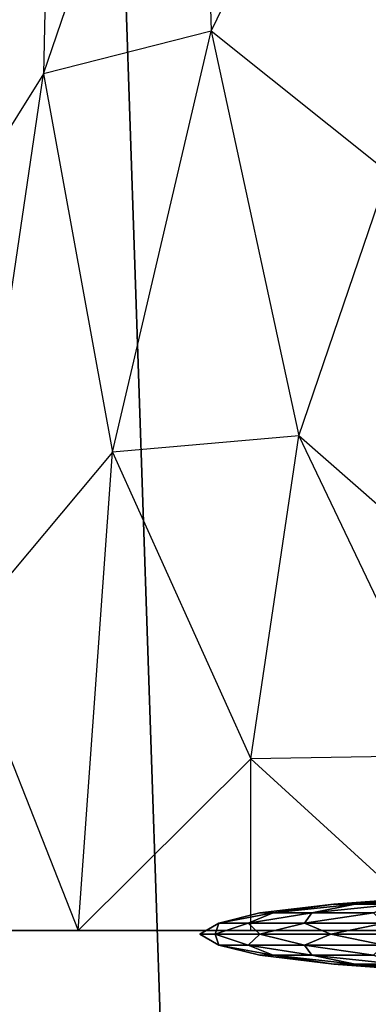
# Model space of a CAD drawing. Units: metres. Extents: x -10.2 to 10.2, y -11.8 to 4.5.
# Drawn here: x 3.8 to 3.9, y -7.8 to -7.6 of the extents above; entities that cross this region are included whole.
import ezdxf

# ---------------------------------------------------------------- set-up
doc = ezdxf.new("R2010")
doc.units = ezdxf.units.M

msp = doc.modelspace()

# ---------------------------------------------------------------- linework, layer by layer
for points in [[(3.953831, -10.582757, 0.14), (3.174751, -10.766397, 0.14), (3.739587, -4.23881, 0.14)], [(3.953831, -10.582757, -0.111263), (3.174751, -10.766397, -0.111263), (3.739587, -4.23881, -0.111263)], [(3.739587, -4.23881, 0.14), (4.499191, -4.906593, 0.14), (3.953831, -10.582757, 0.14)], [(3.739587, -4.23881, -0.111263), (4.499191, -4.906593, -0.111263), (3.953831, -10.582757, -0.111263)], [(3.833848, -7.626193, -0.206681), (3.870767, -7.51797, -0.206681), (3.835768, -7.537947, -0.160622)], [(3.833848, -7.626193, -0.206681), (3.870767, -7.51797, -0.206681), (3.873631, -7.61609, -0.246231)], [(3.833848, -7.626193, 0.235485), (3.870767, -7.51797, 0.235485), (3.835768, -7.537947, 0.189426)], [(3.833848, -7.626193, 0.235485), (3.870767, -7.51797, 0.235485), (3.873631, -7.61609, 0.275035)], [(3.873631, -7.61609, -0.246231), (3.909556, -7.541945, -0.246231), (3.870767, -7.51797, -0.206681)], [(3.873631, -7.61609, 0.275035), (3.909556, -7.541945, 0.275035), (3.870767, -7.51797, 0.235485)], [(3.803737, -7.674406, -0.160622), (3.835768, -7.537947, -0.160622), (3.81169, -7.594728, -0.111196)], [(3.803737, -7.674406, -0.160622), (3.835768, -7.537947, -0.160622), (3.833848, -7.626193, -0.206681)], [(3.803737, -7.674406, 0.189426), (3.835768, -7.537947, 0.189426), (3.81169, -7.594728, 0.14)], [(3.803737, -7.674406, 0.189426), (3.835768, -7.537947, 0.189426), (3.833848, -7.626193, 0.235485)], [(3.873631, -7.61609, -0.246231), (3.909556, -7.541945, -0.246231), (3.915698, -7.649673, -0.276581)], [(3.873631, -7.61609, 0.275035), (3.909556, -7.541945, 0.275035), (3.915698, -7.649673, 0.305383)], [(3.915698, -7.649673, -0.276581), (3.944417, -7.60889, -0.276581), (3.909556, -7.541945, -0.246231)], [(3.915698, -7.649673, 0.305383), (3.944417, -7.60889, 0.305383), (3.909556, -7.541945, 0.275035)], [(3.850183, -7.715984, -0.246231), (3.873631, -7.61609, -0.246231), (3.833848, -7.626193, -0.206681)], [(3.850183, -7.715984, 0.275035), (3.873631, -7.61609, 0.275035), (3.833848, -7.626193, 0.235485)], [(3.850183, -7.715984, -0.246231), (3.873631, -7.61609, -0.246231), (3.894382, -7.712153, -0.276581)], [(3.850183, -7.715984, 0.275035), (3.873631, -7.61609, 0.275035), (3.894382, -7.712153, 0.305383)], [(3.894382, -7.712153, -0.276581), (3.915698, -7.649673, -0.276581), (3.873631, -7.61609, -0.246231)], [(3.894382, -7.712153, 0.305383), (3.915698, -7.649673, 0.305383), (3.873631, -7.61609, 0.275035)], [(3.814203, -7.758944, -0.206681), (3.833848, -7.626193, -0.206681), (3.803737, -7.674406, -0.160622)], [(3.814203, -7.758944, 0.235485), (3.833848, -7.626193, 0.235485), (3.803737, -7.674406, 0.189426)], [(3.814203, -7.758944, -0.206681), (3.833848, -7.626193, -0.206681), (3.850183, -7.715984, -0.246231)], [(3.814203, -7.758944, 0.235485), (3.833848, -7.626193, 0.235485), (3.850183, -7.715984, 0.275035)], [(3.894382, -7.712153, -0.276581), (3.915698, -7.649673, -0.276581), (3.939211, -7.751438, -0.295658)], [(3.894382, -7.712153, 0.305383), (3.915698, -7.649673, 0.305383), (3.939211, -7.751438, 0.324462)], [(3.88304, -7.788799, -0.276581), (3.894382, -7.712153, -0.276581), (3.850183, -7.715984, -0.246231)], [(3.88304, -7.788799, 0.305383), (3.894382, -7.712153, 0.305383), (3.850183, -7.715984, 0.275035)], [(3.88304, -7.788799, -0.276581), (3.894382, -7.712153, -0.276581), (3.930628, -7.788, -0.295658)], [(3.88304, -7.788799, 0.305383), (3.894382, -7.712153, 0.305383), (3.930628, -7.788, 0.324462)], [(3.930628, -7.788, -0.295658), (3.939211, -7.751438, -0.295658), (3.894382, -7.712153, -0.276581)], [(3.930628, -7.788, 0.324462), (3.939211, -7.751438, 0.324462), (3.894382, -7.712153, 0.305383)], [(3.842039, -7.829581, -0.246231), (3.850183, -7.715984, -0.246231), (3.814203, -7.758944, -0.206681)], [(3.842039, -7.829581, 0.275035), (3.850183, -7.715984, 0.275035), (3.814203, -7.758944, 0.235485)], [(3.842039, -7.829581, -0.246231), (3.850183, -7.715984, -0.246231), (3.88304, -7.788799, -0.276581)], [(3.842039, -7.829581, 0.275035), (3.850183, -7.715984, 0.275035), (3.88304, -7.788799, 0.305383)], [(3.814203, -7.829581, -0.206681), (3.814203, -7.758944, -0.206681), (3.842039, -7.829581, -0.246231)], [(3.814203, -7.829581, 0.235485), (3.814203, -7.758944, 0.235485), (3.842039, -7.829581, 0.275035)], [(3.88304, -7.829581, -0.276581), (3.88304, -7.788799, -0.276581), (3.842039, -7.829581, -0.246231)], [(3.88304, -7.829581, 0.305383), (3.88304, -7.788799, 0.305383), (3.842039, -7.829581, 0.275035)], [(3.927648, -7.829581, -0.295658), (3.930628, -7.788, -0.295658), (3.88304, -7.788799, -0.276581)], [(3.927648, -7.829581, 0.324462), (3.930628, -7.788, 0.324462), (3.88304, -7.788799, 0.305383)], [(3.88304, -7.829581, -0.276581), (3.88304, -7.788799, -0.276581), (3.927648, -7.829581, -0.295658)], [(3.88304, -7.829581, 0.305383), (3.88304, -7.788799, 0.305383), (3.927648, -7.829581, 0.324462)], [(3.907744, -7.823328, 0.219661), (3.902674, -7.823328, 0.238583), (3.925819, -7.82173, 0.234645)], [(3.925819, -7.82173, 0.234645), (3.924011, -7.82173, 0.248378), (3.902674, -7.823328, 0.238583)], [(3.902674, -7.823328, 0.238583), (3.902674, -7.823328, 0.258173), (3.924011, -7.82173, 0.248378)], [(3.924011, -7.82173, 0.248378), (3.925819, -7.82173, 0.262111), (3.902674, -7.823328, 0.258173)], [(3.902674, -7.823328, 0.258173), (3.907744, -7.823328, 0.277095), (3.925819, -7.82173, 0.262111)], [(3.907744, -7.823328, -0.190857), (3.902674, -7.823328, -0.209779), (3.925819, -7.82173, -0.205841)], [(3.925819, -7.82173, -0.205841), (3.924011, -7.82173, -0.219575), (3.902674, -7.823328, -0.209779)], [(3.902674, -7.823328, -0.209779), (3.902674, -7.823328, -0.229369), (3.924011, -7.82173, -0.219575)], [(3.924011, -7.82173, -0.219575), (3.925819, -7.82173, -0.233308), (3.902674, -7.823328, -0.229369)], [(3.902674, -7.823328, -0.229369), (3.907744, -7.823328, -0.248291), (3.925819, -7.82173, -0.233308)], [(3.917539, -7.823328, 0.202695), (3.907744, -7.823328, 0.219661), (3.93112, -7.82173, 0.221847)], [(3.93112, -7.82173, 0.221847), (3.925819, -7.82173, 0.234645), (3.907744, -7.823328, 0.219661)], [(3.925819, -7.82173, 0.262111), (3.93112, -7.82173, 0.274908), (3.907744, -7.823328, 0.277095)], [(3.907744, -7.823328, 0.277095), (3.917539, -7.823328, 0.29406), (3.93112, -7.82173, 0.274908)], [(3.917539, -7.823328, -0.173892), (3.907744, -7.823328, -0.190857), (3.93112, -7.82173, -0.193044)], [(3.93112, -7.82173, -0.193044), (3.925819, -7.82173, -0.205841), (3.907744, -7.823328, -0.190857)], [(3.925819, -7.82173, -0.233308), (3.93112, -7.82173, -0.246106), (3.907744, -7.823328, -0.248291)], [(3.907744, -7.823328, -0.248291), (3.917539, -7.823328, -0.265257), (3.93112, -7.82173, -0.246106)], [(3.888298, -7.82541, 0.22459), (3.885167, -7.82541, 0.248378), (3.902674, -7.823328, 0.238583)], [(3.902674, -7.823328, 0.238583), (3.902674, -7.823328, 0.258173), (3.885167, -7.82541, 0.248378)], [(3.885167, -7.82541, 0.248378), (3.888298, -7.82541, 0.272164), (3.902674, -7.823328, 0.258173)], [(3.888298, -7.82541, -0.195788), (3.885167, -7.82541, -0.219575), (3.902674, -7.823328, -0.209779)], [(3.902674, -7.823328, -0.209779), (3.902674, -7.823328, -0.229369), (3.885167, -7.82541, -0.219575)], [(3.885167, -7.82541, -0.219575), (3.888298, -7.82541, -0.243362), (3.902674, -7.823328, -0.229369)], [(3.89748, -7.82541, 0.202425), (3.888298, -7.82541, 0.22459), (3.907744, -7.823328, 0.219661)], [(3.907744, -7.823328, 0.219661), (3.902674, -7.823328, 0.238583), (3.888298, -7.82541, 0.22459)], [(3.902674, -7.823328, 0.258173), (3.907744, -7.823328, 0.277095), (3.888298, -7.82541, 0.272164)], [(3.888298, -7.82541, 0.272164), (3.89748, -7.82541, 0.294331), (3.907744, -7.823328, 0.277095)], [(3.89748, -7.82541, -0.173622), (3.888298, -7.82541, -0.195788), (3.907744, -7.823328, -0.190857)], [(3.907744, -7.823328, -0.190857), (3.902674, -7.823328, -0.209779), (3.888298, -7.82541, -0.195788)], [(3.902674, -7.823328, -0.229369), (3.907744, -7.823328, -0.248291), (3.888298, -7.82541, -0.243362)], [(3.888298, -7.82541, -0.243362), (3.89748, -7.82541, -0.265528), (3.907744, -7.823328, -0.248291)], [(3.912086, -7.82541, 0.18339), (3.89748, -7.82541, 0.202425), (3.917539, -7.823328, 0.202695)], [(3.917539, -7.823328, 0.202695), (3.907744, -7.823328, 0.219661), (3.89748, -7.82541, 0.202425)], [(3.907744, -7.823328, 0.277095), (3.917539, -7.823328, 0.29406), (3.89748, -7.82541, 0.294331)], [(3.89748, -7.82541, 0.294331), (3.912086, -7.82541, 0.313365), (3.917539, -7.823328, 0.29406)], [(3.912086, -7.82541, -0.154587), (3.89748, -7.82541, -0.173622), (3.917539, -7.823328, -0.173892)], [(3.917539, -7.823328, -0.173892), (3.907744, -7.823328, -0.190857), (3.89748, -7.82541, -0.173622)], [(3.907744, -7.823328, -0.248291), (3.917539, -7.823328, -0.265257), (3.89748, -7.82541, -0.265528)], [(3.89748, -7.82541, -0.265528), (3.912086, -7.82541, -0.284562), (3.917539, -7.823328, -0.265257)], [(3.882368, -7.827838, 0.20915), (3.875442, -7.827838, 0.234998), (3.888298, -7.82541, 0.22459)], [(3.888298, -7.82541, 0.22459), (3.885167, -7.82541, 0.248378), (3.875442, -7.827838, 0.234998)], [(3.875442, -7.827838, 0.234998), (3.875442, -7.827838, 0.261758), (3.885167, -7.82541, 0.248378)], [(3.885167, -7.82541, 0.248378), (3.888298, -7.82541, 0.272164), (3.875442, -7.827838, 0.261758)], [(3.875442, -7.827838, 0.261758), (3.882368, -7.827838, 0.287605), (3.888298, -7.82541, 0.272164)], [(3.882368, -7.827838, -0.180346), (3.875442, -7.827838, -0.206194), (3.888298, -7.82541, -0.195788)], [(3.888298, -7.82541, -0.195788), (3.885167, -7.82541, -0.219575), (3.875442, -7.827838, -0.206194)], [(3.875442, -7.827838, -0.206194), (3.875442, -7.827838, -0.232954), (3.885167, -7.82541, -0.219575)], [(3.885167, -7.82541, -0.219575), (3.888298, -7.82541, -0.243362), (3.875442, -7.827838, -0.232954)], [(3.875442, -7.827838, -0.232954), (3.882368, -7.827838, -0.258802), (3.888298, -7.82541, -0.243362)], [(3.895748, -7.827838, 0.185975), (3.882368, -7.827838, 0.20915), (3.89748, -7.82541, 0.202425)], [(3.89748, -7.82541, 0.202425), (3.888298, -7.82541, 0.22459), (3.882368, -7.827838, 0.20915)], [(3.888298, -7.82541, 0.272164), (3.89748, -7.82541, 0.294331), (3.882368, -7.827838, 0.287605)], [(3.882368, -7.827838, 0.287605), (3.895748, -7.827838, 0.31078), (3.89748, -7.82541, 0.294331)], [(3.895748, -7.827838, -0.157171), (3.882368, -7.827838, -0.180346), (3.89748, -7.82541, -0.173622)], [(3.89748, -7.82541, -0.173622), (3.888298, -7.82541, -0.195788), (3.882368, -7.827838, -0.180346)], [(3.888298, -7.82541, -0.243362), (3.89748, -7.82541, -0.265528), (3.882368, -7.827838, -0.258802)], [(3.882368, -7.827838, -0.258802), (3.895748, -7.827838, -0.281977), (3.89748, -7.82541, -0.265528)], [(3.91467, -7.827838, 0.167053), (3.895748, -7.827838, 0.185975), (3.912086, -7.82541, 0.18339)], [(3.912086, -7.82541, 0.18339), (3.89748, -7.82541, 0.202425), (3.895748, -7.827838, 0.185975)], [(3.89748, -7.82541, 0.294331), (3.912086, -7.82541, 0.313365), (3.895748, -7.827838, 0.31078)], [(3.895748, -7.827838, 0.31078), (3.91467, -7.827838, 0.329702), (3.912086, -7.82541, 0.313365)], [(3.91467, -7.827838, -0.138249), (3.895748, -7.827838, -0.157171), (3.912086, -7.82541, -0.154587)], [(3.912086, -7.82541, -0.154587), (3.89748, -7.82541, -0.173622), (3.895748, -7.827838, -0.157171)], [(3.89748, -7.82541, -0.265528), (3.912086, -7.82541, -0.284562), (3.895748, -7.827838, -0.281977)], [(3.895748, -7.827838, -0.281977), (3.91467, -7.827838, -0.300899), (3.912086, -7.82541, -0.284562)], [(3.874565, -7.830441, 0.220911), (3.870949, -7.830441, 0.248378), (3.875442, -7.827838, 0.234998)], [(3.875442, -7.827838, 0.234998), (3.875442, -7.827838, 0.261758), (3.870949, -7.830441, 0.248378)], [(3.870949, -7.830441, 0.248378), (3.874565, -7.830441, 0.275845), (3.875442, -7.827838, 0.261758)], [(3.874565, -7.830441, -0.192107), (3.870949, -7.830441, -0.219575), (3.875442, -7.827838, -0.206194)], [(3.875442, -7.827838, -0.206194), (3.875442, -7.827838, -0.232954), (3.870949, -7.830441, -0.219575)], [(3.870949, -7.830441, -0.219575), (3.874565, -7.830441, -0.247041), (3.875442, -7.827838, -0.232954)], [(3.885167, -7.830441, 0.195316), (3.874565, -7.830441, 0.220911), (3.882368, -7.827838, 0.20915)], [(3.882368, -7.827838, 0.20915), (3.875442, -7.827838, 0.234998), (3.874565, -7.830441, 0.220911)], [(3.875442, -7.827838, 0.261758), (3.882368, -7.827838, 0.287605), (3.874565, -7.830441, 0.275845)], [(3.874565, -7.830441, 0.275845), (3.885167, -7.830441, 0.301439), (3.882368, -7.827838, 0.287605)], [(3.885167, -7.830441, -0.166513), (3.874565, -7.830441, -0.192107), (3.882368, -7.827838, -0.180346)], [(3.882368, -7.827838, -0.180346), (3.875442, -7.827838, -0.206194), (3.874565, -7.830441, -0.192107)], [(3.875442, -7.827838, -0.232954), (3.882368, -7.827838, -0.258802), (3.874565, -7.830441, -0.247041)], [(3.874565, -7.830441, -0.247041), (3.885167, -7.830441, -0.272636), (3.882368, -7.827838, -0.258802)], [(3.895748, -7.827838, 0.185975), (3.882368, -7.827838, 0.20915), (3.885167, -7.830441, 0.195316)], [(3.882368, -7.827838, 0.287605), (3.895748, -7.827838, 0.31078), (3.885167, -7.830441, 0.301439)], [(3.895748, -7.827838, -0.157171), (3.882368, -7.827838, -0.180346), (3.885167, -7.830441, -0.166513)], [(3.882368, -7.827838, -0.258802), (3.895748, -7.827838, -0.281977), (3.885167, -7.830441, -0.272636)], [(3.902032, -7.830441, 0.173337), (3.885167, -7.830441, 0.195316), (3.895748, -7.827838, 0.185975)], [(3.885167, -7.830441, 0.301439), (3.902032, -7.830441, 0.323419), (3.895748, -7.827838, 0.31078)], [(3.902032, -7.830441, -0.144533), (3.885167, -7.830441, -0.166513), (3.895748, -7.827838, -0.157171)], [(3.885167, -7.830441, -0.272636), (3.902032, -7.830441, -0.294616), (3.895748, -7.827838, -0.281977)], [(3.91467, -7.827838, 0.167053), (3.895748, -7.827838, 0.185975), (3.902032, -7.830441, 0.173337)], [(3.895748, -7.827838, 0.31078), (3.91467, -7.827838, 0.329702), (3.902032, -7.830441, 0.323419)], [(3.91467, -7.827838, -0.138249), (3.895748, -7.827838, -0.157171), (3.902032, -7.830441, -0.144533)], [(3.895748, -7.827838, -0.281977), (3.91467, -7.827838, -0.300899), (3.902032, -7.830441, -0.294616)], [(3.924011, -7.830441, 0.156472), (3.902032, -7.830441, 0.173337), (3.91467, -7.827838, 0.167053)], [(3.902032, -7.830441, 0.323419), (3.924011, -7.830441, 0.340284), (3.91467, -7.827838, 0.329702)], [(3.924011, -7.830441, -0.127669), (3.902032, -7.830441, -0.144533), (3.91467, -7.827838, -0.138249)], [(3.902032, -7.830441, -0.294616), (3.924011, -7.830441, -0.311481), (3.91467, -7.827838, -0.300899)], [(3.789007, -7.829581, -0.111196), (3.814203, -7.829581, -0.206681), (3.88304, -7.829581, -0.276581)], [(3.88304, -7.829581, -0.276581), (3.789007, -7.829581, -0.111196), (4.165131, -7.829581, -0.111196)], [(3.789007, -7.829581, 0.14), (3.814203, -7.829581, 0.235485), (3.88304, -7.829581, 0.305383)], [(3.88304, -7.829581, 0.305383), (3.789007, -7.829581, 0.14), (4.165131, -7.829581, 0.14)], [(3.88304, -7.829581, -0.276581), (3.842039, -7.829581, -0.246231), (3.814203, -7.829581, -0.206681)], [(3.88304, -7.829581, 0.305383), (3.842039, -7.829581, 0.275035), (3.814203, -7.829581, 0.235485)], [(3.874565, -7.830441, 0.220911), (3.870949, -7.830441, 0.248378), (3.875442, -7.833043, 0.234998)], [(3.875442, -7.833043, 0.234998), (3.875442, -7.833043, 0.261758), (3.870949, -7.830441, 0.248378)], [(3.870949, -7.830441, 0.248378), (3.874565, -7.830441, 0.275845), (3.875442, -7.833043, 0.261758)], [(3.874565, -7.830441, -0.192107), (3.870949, -7.830441, -0.219575), (3.875442, -7.833043, -0.206194)], [(3.875442, -7.833043, -0.206194), (3.875442, -7.833043, -0.232954), (3.870949, -7.830441, -0.219575)], [(3.870949, -7.830441, -0.219575), (3.874565, -7.830441, -0.247041), (3.875442, -7.833043, -0.232954)], [(3.885167, -7.830441, 0.195316), (3.874565, -7.830441, 0.220911), (3.882368, -7.833043, 0.20915)], [(3.882368, -7.833043, 0.20915), (3.875442, -7.833043, 0.234998), (3.874565, -7.830441, 0.220911)], [(3.875442, -7.833043, 0.261758), (3.882368, -7.833043, 0.287605), (3.874565, -7.830441, 0.275845)], [(3.874565, -7.830441, 0.275845), (3.885167, -7.830441, 0.301439), (3.882368, -7.833043, 0.287605)], [(3.885167, -7.830441, -0.166513), (3.874565, -7.830441, -0.192107), (3.882368, -7.833043, -0.180346)], [(3.882368, -7.833043, -0.180346), (3.875442, -7.833043, -0.206194), (3.874565, -7.830441, -0.192107)], [(3.875442, -7.833043, -0.232954), (3.882368, -7.833043, -0.258802), (3.874565, -7.830441, -0.247041)], [(3.874565, -7.830441, -0.247041), (3.885167, -7.830441, -0.272636), (3.882368, -7.833043, -0.258802)], [(3.895748, -7.833043, 0.185975), (3.882368, -7.833043, 0.20915), (3.885167, -7.830441, 0.195316)], [(3.882368, -7.833043, 0.287605), (3.895748, -7.833043, 0.31078), (3.885167, -7.830441, 0.301439)], [(3.895748, -7.833043, -0.157171), (3.882368, -7.833043, -0.180346), (3.885167, -7.830441, -0.166513)], [(3.882368, -7.833043, -0.258802), (3.895748, -7.833043, -0.281977), (3.885167, -7.830441, -0.272636)], [(3.88304, -7.829581, -0.276581), (3.927648, -7.829581, -0.295658), (3.977064, -7.829581, -0.302165)], [(3.88304, -7.829581, -0.276581), (3.977064, -7.829581, -0.302165), (4.071097, -7.829581, -0.276581)], [(4.165131, -7.829581, -0.111196), (4.071097, -7.829581, -0.276581), (3.88304, -7.829581, -0.276581)], [(3.88304, -7.829581, 0.305383), (3.927648, -7.829581, 0.324462), (3.977064, -7.829581, 0.330969)], [(3.88304, -7.829581, 0.305383), (3.977064, -7.829581, 0.330969), (4.071097, -7.829581, 0.305383)], [(4.165131, -7.829581, 0.14), (4.071097, -7.829581, 0.305383), (3.88304, -7.829581, 0.305383)], [(3.902032, -7.830441, 0.173337), (3.885167, -7.830441, 0.195316), (3.895748, -7.833043, 0.185975)], [(3.885167, -7.830441, 0.301439), (3.902032, -7.830441, 0.323419), (3.895748, -7.833043, 0.31078)], [(3.902032, -7.830441, -0.144533), (3.885167, -7.830441, -0.166513), (3.895748, -7.833043, -0.157171)], [(3.885167, -7.830441, -0.272636), (3.902032, -7.830441, -0.294616), (3.895748, -7.833043, -0.281977)], [(3.91467, -7.833043, 0.167053), (3.895748, -7.833043, 0.185975), (3.902032, -7.830441, 0.173337)], [(3.895748, -7.833043, 0.31078), (3.91467, -7.833043, 0.329702), (3.902032, -7.830441, 0.323419)], [(3.91467, -7.833043, -0.138249), (3.895748, -7.833043, -0.157171), (3.902032, -7.830441, -0.144533)], [(3.895748, -7.833043, -0.281977), (3.91467, -7.833043, -0.300899), (3.902032, -7.830441, -0.294616)], [(3.924011, -7.830441, 0.156472), (3.902032, -7.830441, 0.173337), (3.91467, -7.833043, 0.167053)], [(3.902032, -7.830441, 0.323419), (3.924011, -7.830441, 0.340284), (3.91467, -7.833043, 0.329702)], [(3.924011, -7.830441, -0.127669), (3.902032, -7.830441, -0.144533), (3.91467, -7.833043, -0.138249)], [(3.902032, -7.830441, -0.294616), (3.924011, -7.830441, -0.311481), (3.91467, -7.833043, -0.300899)], [(3.882368, -7.833043, 0.20915), (3.875442, -7.833043, 0.234998), (3.888298, -7.835469, 0.22459)], [(3.888298, -7.835469, 0.22459), (3.885167, -7.835469, 0.248378), (3.875442, -7.833043, 0.234998)], [(3.875442, -7.833043, 0.234998), (3.875442, -7.833043, 0.261758), (3.885167, -7.835469, 0.248378)], [(3.885167, -7.835469, 0.248378), (3.888298, -7.835469, 0.272164), (3.875442, -7.833043, 0.261758)], [(3.875442, -7.833043, 0.261758), (3.882368, -7.833043, 0.287605), (3.888298, -7.835469, 0.272164)], [(3.882368, -7.833043, -0.180346), (3.875442, -7.833043, -0.206194), (3.888298, -7.835469, -0.195788)], [(3.888298, -7.835469, -0.195788), (3.885167, -7.835469, -0.219575), (3.875442, -7.833043, -0.206194)], [(3.875442, -7.833043, -0.206194), (3.875442, -7.833043, -0.232954), (3.885167, -7.835469, -0.219575)], [(3.885167, -7.835469, -0.219575), (3.888298, -7.835469, -0.243362), (3.875442, -7.833043, -0.232954)], [(3.875442, -7.833043, -0.232954), (3.882368, -7.833043, -0.258802), (3.888298, -7.835469, -0.243362)], [(3.895748, -7.833043, 0.185975), (3.882368, -7.833043, 0.20915), (3.89748, -7.835469, 0.202425)], [(3.89748, -7.835469, 0.202425), (3.888298, -7.835469, 0.22459), (3.882368, -7.833043, 0.20915)], [(3.888298, -7.835469, 0.272164), (3.89748, -7.835469, 0.294331), (3.882368, -7.833043, 0.287605)], [(3.882368, -7.833043, 0.287605), (3.895748, -7.833043, 0.31078), (3.89748, -7.835469, 0.294331)], [(3.895748, -7.833043, -0.157171), (3.882368, -7.833043, -0.180346), (3.89748, -7.835469, -0.173622)], [(3.89748, -7.835469, -0.173622), (3.888298, -7.835469, -0.195788), (3.882368, -7.833043, -0.180346)], [(3.888298, -7.835469, -0.243362), (3.89748, -7.835469, -0.265528), (3.882368, -7.833043, -0.258802)], [(3.882368, -7.833043, -0.258802), (3.895748, -7.833043, -0.281977), (3.89748, -7.835469, -0.265528)], [(3.91467, -7.833043, 0.167053), (3.895748, -7.833043, 0.185975), (3.912086, -7.835469, 0.18339)], [(3.912086, -7.835469, 0.18339), (3.89748, -7.835469, 0.202425), (3.895748, -7.833043, 0.185975)], [(3.89748, -7.835469, 0.294331), (3.912086, -7.835469, 0.313365), (3.895748, -7.833043, 0.31078)], [(3.895748, -7.833043, 0.31078), (3.91467, -7.833043, 0.329702), (3.912086, -7.835469, 0.313365)], [(3.91467, -7.833043, -0.138249), (3.895748, -7.833043, -0.157171), (3.912086, -7.835469, -0.154587)], [(3.912086, -7.835469, -0.154587), (3.89748, -7.835469, -0.173622), (3.895748, -7.833043, -0.157171)], [(3.89748, -7.835469, -0.265528), (3.912086, -7.835469, -0.284562), (3.895748, -7.833043, -0.281977)], [(3.895748, -7.833043, -0.281977), (3.91467, -7.833043, -0.300899), (3.912086, -7.835469, -0.284562)], [(3.888298, -7.835469, 0.22459), (3.885167, -7.835469, 0.248378), (3.902674, -7.837554, 0.238583)], [(3.902674, -7.837554, 0.238583), (3.902674, -7.837554, 0.258173), (3.885167, -7.835469, 0.248378)], [(3.885167, -7.835469, 0.248378), (3.888298, -7.835469, 0.272164), (3.902674, -7.837554, 0.258173)], [(3.888298, -7.835469, -0.195788), (3.885167, -7.835469, -0.219575), (3.902674, -7.837554, -0.209779)], [(3.902674, -7.837554, -0.209779), (3.902674, -7.837554, -0.229369), (3.885167, -7.835469, -0.219575)], [(3.885167, -7.835469, -0.219575), (3.888298, -7.835469, -0.243362), (3.902674, -7.837554, -0.229369)], [(3.89748, -7.835469, 0.202425), (3.888298, -7.835469, 0.22459), (3.907744, -7.837554, 0.219661)], [(3.907744, -7.837554, 0.219661), (3.902674, -7.837554, 0.238583), (3.888298, -7.835469, 0.22459)], [(3.902674, -7.837554, 0.258173), (3.907744, -7.837554, 0.277095), (3.888298, -7.835469, 0.272164)], [(3.888298, -7.835469, 0.272164), (3.89748, -7.835469, 0.294331), (3.907744, -7.837554, 0.277095)], [(3.89748, -7.835469, -0.173622), (3.888298, -7.835469, -0.195788), (3.907744, -7.837554, -0.190857)], [(3.907744, -7.837554, -0.190857), (3.902674, -7.837554, -0.209779), (3.888298, -7.835469, -0.195788)], [(3.902674, -7.837554, -0.229369), (3.907744, -7.837554, -0.248291), (3.888298, -7.835469, -0.243362)], [(3.888298, -7.835469, -0.243362), (3.89748, -7.835469, -0.265528), (3.907744, -7.837554, -0.248291)], [(3.912086, -7.835469, 0.18339), (3.89748, -7.835469, 0.202425), (3.917539, -7.837554, 0.202695)], [(3.917539, -7.837554, 0.202695), (3.907744, -7.837554, 0.219661), (3.89748, -7.835469, 0.202425)], [(3.907744, -7.837554, 0.277095), (3.917539, -7.837554, 0.29406), (3.89748, -7.835469, 0.294331)], [(3.89748, -7.835469, 0.294331), (3.912086, -7.835469, 0.313365), (3.917539, -7.837554, 0.29406)], [(3.912086, -7.835469, -0.154587), (3.89748, -7.835469, -0.173622), (3.917539, -7.837554, -0.173892)], [(3.917539, -7.837554, -0.173892), (3.907744, -7.837554, -0.190857), (3.89748, -7.835469, -0.173622)], [(3.907744, -7.837554, -0.248291), (3.917539, -7.837554, -0.265257), (3.89748, -7.835469, -0.265528)], [(3.89748, -7.835469, -0.265528), (3.912086, -7.835469, -0.284562), (3.917539, -7.837554, -0.265257)], [(3.907744, -7.837554, 0.219661), (3.902674, -7.837554, 0.238583), (3.925819, -7.839151, 0.234645)], [(3.925819, -7.839151, 0.234645), (3.924011, -7.839151, 0.248378), (3.902674, -7.837554, 0.238583)], [(3.902674, -7.837554, 0.238583), (3.902674, -7.837554, 0.258173), (3.924011, -7.839151, 0.248378)], [(3.924011, -7.839151, 0.248378), (3.925819, -7.839151, 0.262111), (3.902674, -7.837554, 0.258173)], [(3.902674, -7.837554, 0.258173), (3.907744, -7.837554, 0.277095), (3.925819, -7.839151, 0.262111)], [(3.907744, -7.837554, -0.190857), (3.902674, -7.837554, -0.209779), (3.925819, -7.839151, -0.205841)], [(3.925819, -7.839151, -0.205841), (3.924011, -7.839151, -0.219575), (3.902674, -7.837554, -0.209779)], [(3.902674, -7.837554, -0.209779), (3.902674, -7.837554, -0.229369), (3.924011, -7.839151, -0.219575)], [(3.924011, -7.839151, -0.219575), (3.925819, -7.839151, -0.233308), (3.902674, -7.837554, -0.229369)], [(3.902674, -7.837554, -0.229369), (3.907744, -7.837554, -0.248291), (3.925819, -7.839151, -0.233308)], [(3.917539, -7.837554, 0.202695), (3.907744, -7.837554, 0.219661), (3.93112, -7.839151, 0.221847)], [(3.93112, -7.839151, 0.221847), (3.925819, -7.839151, 0.234645), (3.907744, -7.837554, 0.219661)], [(3.925819, -7.839151, 0.262111), (3.93112, -7.839151, 0.274908), (3.907744, -7.837554, 0.277095)], [(3.907744, -7.837554, 0.277095), (3.917539, -7.837554, 0.29406), (3.93112, -7.839151, 0.274908)], [(3.917539, -7.837554, -0.173892), (3.907744, -7.837554, -0.190857), (3.93112, -7.839151, -0.193044)], [(3.93112, -7.839151, -0.193044), (3.925819, -7.839151, -0.205841), (3.907744, -7.837554, -0.190857)], [(3.925819, -7.839151, -0.233308), (3.93112, -7.839151, -0.246106), (3.907744, -7.837554, -0.248291)], [(3.907744, -7.837554, -0.248291), (3.917539, -7.837554, -0.265257), (3.93112, -7.839151, -0.246106)]]:
    msp.add_3dface(points)

doc.saveas('drawing.dxf')
